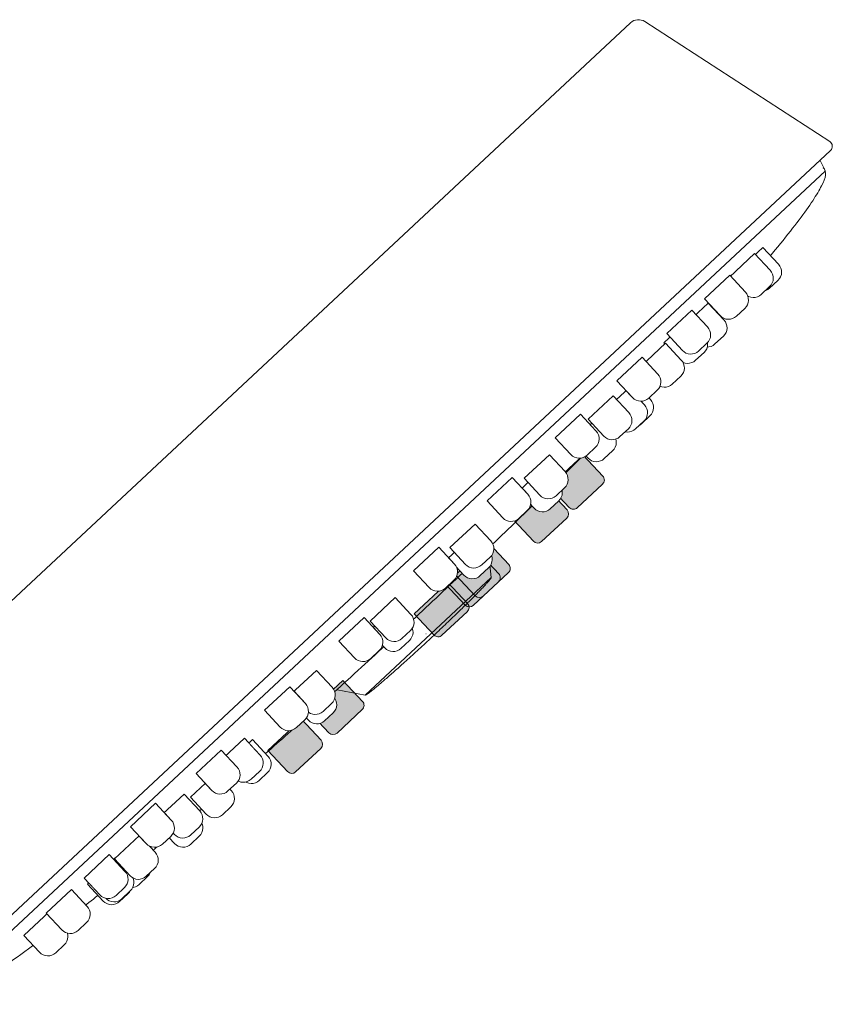
# Model space of a CAD drawing. Units: millimetres. Extents: x -1185 to 1178, y -731 to 1084.
# Drawn here: x -295 to -224, y 142 to 228 of the extents above; entities that cross this region are included whole.
import ezdxf

# ---------------------------------------------------------------- set-up
doc = ezdxf.new("R2010")
doc.units = ezdxf.units.MM
doc.header["$LTSCALE"] = 127
doc.linetypes.add('STYLE_06', pattern=[0.416656, 0.25, -0.083312, 0.027772, -0.055572])
doc.layers.add('一般', color=7, linetype='Continuous', lineweight=5)

# ---------------------------------------------------------------- blocks, each defined once
blk = doc.blocks.new('グループ')
at = {"color": 7, "linetype": 'Continuous', "lineweight": 15}
blk.add_wipeout([(-336.42837481656295, -26.05797967652586), (-376.184478122732, -63.13114577557601), (-376.2755115422838, -63.19850139305022), (-376.3793670681847, -63.24364441488631), (-376.4907173844234, -63.26425920943224), (-376.60385072634045, -63.25928833151021), (-376.71296386817045, -63.228986764543734), (-376.81245980212344, -63.174908841067925), (-376.89723483942225, -63.099828512541634), (-376.9629404063187, -63.00759705825704), (-381.6444277521943, -54.549356563615326), (-386.257931230859, -46.21394538712451), (-386.3258311314883, -46.06297417915964), (-386.3678950491175, -45.902870059994875), (-386.38297031874106, -45.73802031511909), (-386.3706438372357, -45.57294227298888), (-386.3312533835026, -45.41215951802261), (-386.2658783624126, -45.26007793216385), (-386.17631022619594, -45.12086496181083), (-386.0650033838106, -44.99833541852412), (-350.06834201781294, -11.430905644142527), (-314.0716806518152, 22.13652413023908), (-313.94168521150925, 22.23901260588144), (-313.79656339961286, 22.318651552708673), (-313.6402919459115, 22.373258648382148), (-313.47715311050376, 22.401337510924378), (-313.31161733830396, 22.4021187036287), (-313.148220756771, 22.37558081970414), (-312.9914408737594, 22.322451068879303), (-312.84557388170487, 22.244185349890785), (-304.8522890821816, 17.06047124294696), (-296.7412164854012, 11.800370733969245), (-296.65379309095573, 11.728391481512247), (-296.58480926199974, 11.63858561297792), (-296.53780355513203, 11.535559760870314), (-296.5151871492729, 11.42459868270933), (-296.51812016315466, 11.311394177011877), (-296.5464521465083, 11.201753119921563), (-296.59872979747774, 11.101299598879493), (-296.6722715103939, 11.01518642252421)], dxfattribs=at).dxf.layer = '一般'
at = {"layer": '一般', "linetype": 'Continuous', "lineweight": 0}
h = blk.add_hatch(color=253, dxfattribs=at)
edge = h.paths.add_edge_path()
edge.add_line((-318.2004987843288, -15.472448505914599), (-316.4955028841727, -17.300832759962418))
edge.add_arc((-316.8611797349823, -17.641831939993672), 0.4999999999999891, -46.999999999999375, 43.000000000002046, ccw=False)
edge.add_line((-316.520180554951, -18.007508790803247), (-318.7142416598084, -20.05350387099073))
edge.add_arc((-319.0552408398396, -19.687827020181203), 0.4999999999999539, -137.00000000000682, -47.00000000000051, ccw=False)
edge.add_line((-319.4209176906492, -20.028826200212404), (-321.1259135908054, -18.200441946164574))
edge.add_line((-321.1259135908054, -18.200441946164574), (-318.2004987843288, -15.472448505914599))
h = blk.add_hatch(color=253, dxfattribs=at)
edge = h.paths.add_edge_path()
edge.add_line((-321.31780696856566, -18.420004603636244), (-319.6128110684095, -20.248388857684006))
edge.add_arc((-319.9784879192191, -20.58938803771526), 0.5000000000000292, -46.9999999999946, 42.999999999997556, ccw=False)
edge.add_line((-319.6374887391878, -20.955064888524834), (-321.83154984404536, -23.001059968712376))
edge.add_arc((-322.1725490240766, -22.63538311790279), 0.4999999999999941, -136.99999999999756, -47.00000000000017, ccw=False)
edge.add_line((-322.53822587488617, -22.976382297934048), (-324.2432217750423, -21.14799804388622))
edge.add_line((-324.2432217750423, -21.14799804388622), (-321.31780696856566, -18.420004603636244))
h = blk.add_hatch(color=253, dxfattribs=at)
edge = h.paths.add_edge_path()
edge.add_line((-327.2580970172002, -23.971409912147237), (-325.55310111704404, -25.79979416619511))
edge.add_arc((-325.91877796785354, -26.140793346226374), 0.4999999999999525, -47.00000000000409, 43.00000000000733, ccw=False)
edge.add_line((-325.57777878782235, -26.50647019703595), (-327.77183989267996, -28.552465277223487))
edge.add_arc((-328.11283907271115, -28.186788426413727), 0.5000000000001159, -136.99999999998778, -47.00000000001853, ccw=False)
edge.add_line((-328.4785159235208, -28.527787606445155), (-330.18351182367695, -26.699403352397212))
edge.add_line((-330.18351182367695, -26.699403352397212), (-327.2580970172002, -23.971409912147237))
h = blk.add_hatch(color=253, dxfattribs=at)
edge = h.paths.add_edge_path()
edge.add_line((-326.3882648561949, -23.16654087763095), (-324.68326895603855, -24.99492513167869))
edge.add_arc((-325.04894580684805, -25.335924311709963), 0.4999999999999587, -47.000000000004945, 43.000000000008015, ccw=False)
edge.add_line((-324.70794662681686, -25.701601162519548), (-326.9020077316745, -27.747596242707086))
edge.add_arc((-327.2430069117057, -27.381919391897497), 0.4999999999999954, -136.99999999999756, -47.000000000000455, ccw=False)
edge.add_line((-327.6086837625153, -27.722918571928755), (-329.3136796626715, -25.894534317880925))
edge.add_line((-329.3136796626715, -25.894534317880925), (-326.3882648561949, -23.16654087763095))
h = blk.add_hatch(color=253, dxfattribs=at)
edge = h.paths.add_edge_path()
edge.add_line((-329.98301359492183, -26.574292333721132), (-328.27801769476565, -28.402676587768894))
edge.add_arc((-328.6436945455753, -28.74367576780015), 0.5000000000000292, -46.9999999999946, 42.999999999997556, ccw=False)
edge.add_line((-328.30269536554397, -29.109352618609723), (-330.49675647040146, -31.155347698797264))
edge.add_arc((-330.83775565043265, -30.789670847987736), 0.4999999999999539, -137.00000000000682, -47.00000000000051, ccw=False)
edge.add_line((-331.2034325012423, -31.130670028018937), (-332.90842840139845, -29.302285773971107))
edge.add_line((-332.90842840139845, -29.302285773971107), (-329.98301359492183, -26.574292333721132))
h = blk.add_hatch(color=253, dxfattribs=at)
edge = h.paths.add_edge_path()
edge.add_line((-339.12371779563915, -35.081107103209206), (-337.4187218954831, -36.90949135725728))
edge.add_arc((-337.78439874629254, -37.250490537288506), 0.4999999999998835, -47.000000000014495, 43.00000000000858, ccw=False)
edge.add_line((-337.44339956626146, -37.61616738809809), (-339.637460671119, -39.66216246828557))
edge.add_arc((-339.97845985115026, -39.29648561747575), 0.5000000000001663, -136.99999999998624, -47.00000000001853, ccw=False)
edge.add_line((-340.3441367019599, -39.6374847975072), (-342.0491326021159, -37.80910054345918))
edge.add_line((-342.0491326021159, -37.80910054345918), (-339.12371779563915, -35.081107103209206))
h = blk.add_hatch(color=253, dxfattribs=at)
edge = h.paths.add_edge_path()
edge.add_line((-342.72799045401683, -38.45917552730248), (-341.02299455386054, -40.28755978135053))
edge.add_arc((-341.38867140467016, -40.628558961381756), 0.5000000000000119, -47.00000000000182, 42.99999999999517, ccw=False)
edge.add_line((-341.0476722246389, -40.99423581219136), (-343.2417333294965, -43.0402308923789))
edge.add_arc((-343.5827325095278, -42.67455404156931), 0.4999999999999965, -136.99999999999739, -47.00000000000074, ccw=False)
edge.add_line((-343.94840936033734, -43.01555322160057), (-345.65340526049357, -41.18716896755268))
edge.add_line((-345.65340526049357, -41.18716896755268), (-342.72799045401683, -38.45917552730248))
at = {"layer": '一般', "color": 7, "linetype": 'STYLE_06', "lineweight": 15}
for p, q in [((-297.099960878372, 9.23297189458981), (-297.5643245100218, 10.167273263721427)), ((-326.4722414144549, -23.64232118124164), (-326.20527524675873, -26.128026124573807)), ((-337.1755807710463, -36.35800152551133), (-339.63079444087595, -35.912870390121725))]:
    blk.add_line(p, q, dxfattribs=at)
at = {"layer": '一般', "color": 7, "linetype": 'Continuous', "lineweight": 15}
for p, q in [((-297.10403741927115, 9.241167121454282), (-374.4995646855278, -62.93132965390873)), ((-326.20527524675873, -26.128026124573807), (-337.1755807710463, -36.35800152551133))]:
    blk.add_line(p, q, dxfattribs=at)
at = {"layer": '一般', "color": 7, "linetype": 'Continuous', "lineweight": 15, "flags": 128}
for points in [[(-376.184478122732, -63.13114577557601, -0.4879283649264553), (-376.9629404063187, -63.00759705825703), (-386.257931230859, -46.213945387124504, -0.3441507314088717), (-386.0650033838106, -44.99833541852412), (-314.0716806518152, 22.136524130239067, -0.3441507314089463), (-312.84557388170487, 22.244185349890785), (-296.7412164854012, 11.800370733969245, -0.4879283649264198), (-296.6722715103939, 11.015186422524216)], [(-318.2004987843288, -15.472448505914599), (-316.4955028841727, -17.300832759962418, -0.4142135623731023), (-316.520180554951, -18.007508790803247), (-318.7142416598084, -20.05350387099073, -0.4142135623731291), (-319.4209176906492, -20.028826200212404), (-321.1259135908054, -18.200441946164574)], [(-321.31780696856566, -18.420004603636244), (-319.6128110684095, -20.248388857684006, -0.4142135623730553), (-319.6374887391878, -20.955064888524834), (-321.83154984404536, -23.001059968712376, -0.4142135623730819), (-322.53822587488617, -22.976382297934048), (-324.2432217750423, -21.14799804388622)], [(-327.2580970172002, -23.971409912147237), (-325.55310111704404, -25.79979416619511, -0.4142135623731539), (-325.57777878782235, -26.50647019703595), (-327.77183989267996, -28.552465277223487, -0.4142135623729393), (-328.4785159235208, -28.527787606445155), (-330.18351182367695, -26.699403352397212)], [(-326.3882648561949, -23.16654087763095), (-324.68326895603855, -24.99492513167869, -0.4142135623731614), (-324.70794662681686, -25.701601162519548), (-326.9020077316745, -27.747596242707086, -0.4142135623730806), (-327.6086837625153, -27.722918571928755), (-329.3136796626715, -25.894534317880925)], [(-329.98301359492183, -26.574292333721132), (-328.27801769476565, -28.402676587768894, -0.4142135623730553), (-328.30269536554397, -29.109352618609723), (-330.49675647040146, -31.155347698797264, -0.4142135623731291), (-331.2034325012423, -31.130670028018937), (-332.90842840139845, -29.302285773971107)], [(-339.12371779563915, -35.081107103209206), (-337.4187218954831, -36.90949135725728, -0.4142135623732129), (-337.44339956626146, -37.61616738809809), (-339.637460671119, -39.66216246828557, -0.4142135623729287), (-340.3441367019599, -39.6374847975072), (-342.0491326021159, -37.80910054345918)], [(-342.72799045401683, -38.45917552730248), (-341.02299455386054, -40.28755978135053, -0.4142135623730802), (-341.0476722246389, -40.99423581219136), (-343.2417333294965, -43.0402308923789, -0.4142135623730793), (-343.94840936033734, -43.01555322160057), (-345.65340526049357, -41.18716896755268)]]:
    blk.add_lwpolyline(points, format="xyb", close=True, dxfattribs=at)
at = {"layer": '一般', "color": 7, "linetype": 'Continuous', "lineweight": 15}
for points, knots in [([(-374.5090768962662, -62.985217091430286), (-373.3416225076249, -63.27365809210869), (-368.08121409823076, -59.57757874490267), (-362.2155271559703, -55.45621730730977), (-343.4494892788461, -39.51369460806927), (-322.6771321034268, -20.143158167350748), (-305.46439195975717, -2.534927581402826), (-296.4234086688595, 8.592885984129452), (-297.2000575355864, 9.425739927483619), (-297.2474987907389, 9.476614445073437), (-297.31392889378816, 9.509003181869502)], [0, 0, 0, 1, 1, 2, 3, 4, 5, 6, 6, 7, 7, 7]), ([(-337.17127722886113, -36.353992500755794), (-337.072587113348, -36.35572771280499), (-336.3530171016641, -35.76676185279484), (-335.5738336595155, -35.129002581759096), (-332.97699794857823, -32.809998906006285), (-330.0375134426227, -30.06888525873478), (-327.54301264118345, -27.64014082809308), (-326.85245383035425, -26.907343275493076), (-326.2147279949507, -26.2306102817422), (-326.2095747056589, -26.132039528116593)], [0, 0, 0, 1, 1, 2, 3, 4, 5, 5, 6, 6, 6]), ([(-331.9027012696159, -31.042498754556618), (-331.8959403807443, -31.036193036802842), (-331.88917477723527, -31.029884009463785), (-331.88269679416925, -31.02384319252701), (-331.87622213938863, -31.017806475704447)], [0, 0, 0, 1, 1, 2, 2, 2])]:
    blk.add_open_spline(points, degree=2, knots=knots, dxfattribs=at)
blk.add_open_spline([(-298.8751652676494, 8.944893137229656), (-298.8925401326496, 8.936724374285404), (-298.9100691769759, 8.9284055166504)], degree=2, dxfattribs=at)
at = {"color": 7, "linetype": 'Continuous', "lineweight": 15}
for points in [[(-302.5579473765842, 2.596606742163658), (-301.1939506564591, 1.1338993389252376), (-301.0749521330827, 0.9781149025146005), (-300.9886321688299, 0.8021083601221966), (-300.93830799151806, 0.6126435444665539), (-300.92591353105917, 0.4170014821602255), (-300.9519250996178, 0.22270058794031167), (-301.01534308720176, 0.03720773620648643), (-301.11373037611327, -0.13234868677470812), (-301.2433059980158, -0.2794527227564503), (-301.60898284882535, -0.6204519027876358), (-301.97465969963486, -0.9614510828188312), (-302.13044413604547, -1.0804496061952125), (-302.3064506784379, -1.1667695704480443), (-302.49591549409354, -1.2170937477598756), (-302.69155755639986, -1.2294882082187368), (-302.88585845061976, -1.2034766396600869), (-303.0713513023536, -1.14005865207618), (-303.2409077253348, -1.0416713631646481), (-303.38801176131653, -0.9120957412621413), (-304.7520084814417, 0.5506116619762897)], [(-307.3113466993204, -2.254280420536361), (-305.9473499791955, -3.7169878237744793), (-305.8283514558191, -3.872772260185095), (-305.74203149156625, -4.048778802577499), (-305.6917073142544, -4.238243618233144), (-305.6793128537955, -4.433885680539477), (-305.7053244223542, -4.628186574759397), (-305.7687424099381, -4.813679426493228), (-305.8671296988496, -4.983235849474428), (-305.99670532075214, -5.130339885456166), (-306.3623821715617, -5.471339065487427), (-306.7280590223713, -5.812338245518662), (-306.88384345878194, -5.9313367688950525), (-307.05985000117437, -6.017656733147886), (-307.24931481683, -6.0679809104597195), (-307.4449568791363, -6.080375370918587), (-307.63925777335623, -6.054363802359944), (-307.82475062509, -5.990945814776046), (-307.9943070480712, -5.892558525864524), (-308.14141108405295, -5.7629829039620075), (-309.5054078041779, -4.300275500723728)], [(-313.7118785975926, -9.190564246964641), (-312.34788187746767, -10.6532716502031), (-312.2288833540913, -10.809056086613719), (-312.1425633898385, -10.985062629006121), (-312.09223921252664, -11.17452744466176), (-312.07984475206774, -11.370169506968082), (-312.1058563206264, -11.564470401187991), (-312.16927430821033, -11.74996325292181), (-312.26766159712184, -11.919519675903002), (-312.39723721902436, -12.066623711884732), (-312.7629140698339, -12.407622891915935), (-313.1285909206434, -12.748622071947057), (-313.284375357054, -12.867620595323446), (-313.4603818994464, -12.953940559576278), (-313.649846715102, -13.004264736888112), (-313.8454887774083, -13.01665919734698), (-314.0397896716282, -12.99064762878834), (-314.22528252336207, -12.927229641204445), (-314.39483894634327, -12.828842352292925), (-314.541942982325, -12.69926673039042), (-315.9059397024501, -11.236559327152236)], [(-321.6555154902665, -16.598043503370036), (-320.29151877014147, -18.06075090660851), (-320.1725202467651, -18.216535343019157), (-320.08620028251227, -18.392541885411568), (-320.03587610520043, -18.58200670106722), (-320.02348164474154, -18.777648763373552), (-320.0494932133002, -18.971949657593473), (-320.1129112008841, -19.1574425093273), (-320.2112984897957, -19.3269989323085), (-320.3408741116982, -19.474102968290218), (-320.7065509625077, -19.81510214832133), (-321.07222781331745, -20.156101328352655), (-321.22801224972807, -20.275099851729045), (-321.4040187921205, -20.36141981598187), (-321.59348360777614, -20.41174399329369), (-321.78912567008246, -20.424138453752544), (-321.98342656430236, -20.39812688519389), (-322.16891941603615, -20.33470889760998), (-322.33847583901735, -20.236321608698443), (-322.4855798749991, -20.106745986795925), (-323.8495765951239, -18.64403858355763)], [(-327.75823332788883, -22.409891610494242), (-326.39423660776396, -23.87259901373255), (-326.2752380843876, -24.028383450143185), (-326.18891812013476, -24.204389992535585), (-326.1385939428229, -24.393854808191225), (-326.12619948236403, -24.58949687049755), (-326.1522110509227, -24.78379776471746), (-326.2156290385066, -24.969290616451282), (-326.31401632741813, -25.138847039432477), (-326.44359194932065, -25.2859510754142), (-326.8092688001302, -25.626950255445422), (-327.1749456509398, -25.96794943547669), (-327.3307300873504, -26.086947958853102), (-327.5067366297428, -26.17326792310594), (-327.69620144539846, -26.223592100417772), (-327.8918435077048, -26.235986560876636), (-328.0861444019247, -26.20997499231799), (-328.2716372536585, -26.146557004734078), (-328.4411936766397, -26.048169715822542), (-328.58829771262145, -25.91859409392002), (-329.95229443274656, -24.45588669068161)], [(-334.65205160739475, -28.743832638350796), (-333.2880548872698, -30.2065400415892), (-333.16905636389345, -30.36232447799982), (-333.0827363996406, -30.53833102039222), (-333.0324122223288, -30.72779583604786), (-333.0200177618699, -30.923437898354187), (-333.04602933042855, -31.117738792574094), (-333.1094473180125, -31.303231644307917), (-333.207834606924, -31.47278806728911), (-333.3374102288265, -31.619892103270846), (-333.70308707963613, -31.96089128330209), (-334.06876393044575, -32.30189046333334), (-334.22454836685637, -32.42088898670972), (-334.4005549092488, -32.50720895096255), (-334.59001972490444, -32.557533128274386), (-334.78566178721076, -32.56992758873325), (-334.97996268143066, -32.543916020174606), (-335.16545553316445, -32.48049803259071), (-335.33501195614565, -32.382110743679185), (-335.4821159921274, -32.25253512177667), (-336.84611271225236, -30.78982771853839)], [(-341.2968976963272, -35.04018140482481), (-339.9329009762023, -36.50288880806325), (-339.8139024528259, -36.65867324447388), (-339.7275824885731, -36.83467978686629), (-339.67725831126126, -37.02414460252194), (-339.66486385080236, -37.21978666482828), (-339.690875419361, -37.41408755904819), (-339.75429340694495, -37.59958041078202), (-339.8526806958565, -37.76913683376321), (-339.98225631775904, -37.91624086974493), (-340.34793316856855, -38.2572400497761), (-340.7136100193783, -38.59823922980748), (-340.8693944557889, -38.71723775318387), (-341.0454009981813, -38.803557717436696), (-341.23486581383696, -38.85388189474852), (-341.4305078761433, -38.86627635520737), (-341.6248087703632, -38.84026478664872), (-341.810301622097, -38.776846799064806), (-341.9798580450782, -38.678459510153274), (-342.1269620810599, -38.54888388825076), (-343.4909588011847, -37.0861764850124)], [(-346.9914843920373, -40.229497750793826), (-345.62748767191226, -41.69220515403221), (-345.5084891485359, -41.84798959044284), (-345.42216918428306, -42.02399613283525), (-345.3718450069712, -42.213460948490905), (-345.35945054651233, -42.40910301079724), (-345.385462115071, -42.60340390501715), (-345.4488801026549, -42.78889675675098), (-345.5472673915665, -42.958453179732174), (-345.676843013469, -43.105557215713894), (-346.04251986427863, -43.44655639574512), (-346.4081967150883, -43.787555575776445), (-346.5639811514989, -43.906554099152835), (-346.73998769389135, -43.99287406340566), (-346.929452509547, -44.04319824071748), (-347.1250945718533, -44.05559270117633), (-347.3193954660732, -44.02958113261768), (-347.504888317807, -43.966163145033775), (-347.6744447407882, -43.86777585612224), (-347.82154877676993, -43.73820023421974), (-349.1855454968949, -42.27549283098142)], [(-357.44132766947433, -49.27479142003108), (-356.07733094934946, -50.73749882326952), (-355.9583324259731, -50.893283259680146), (-355.87201246172026, -51.06928980207255), (-355.8216882844084, -51.25875461772819), (-355.80929382394953, -51.45439668003451), (-355.8353053925082, -51.64869757425442), (-355.8987233800921, -51.83419042598825), (-355.99711066900363, -52.003746848969435), (-356.12668629090615, -52.15085088495117), (-356.49236314171566, -52.49185006498237), (-356.85803999252516, -52.83284924501349), (-357.0138244289358, -52.95184776838988), (-357.1898309713282, -53.03816773264271), (-357.3792957869838, -53.08849190995455), (-357.5749378492901, -53.10088637041342), (-357.76923874351, -53.074874801854776), (-357.95473159524386, -53.01145681427088), (-358.12428801822506, -52.91306952535936), (-358.2713920542068, -52.78349390345686), (-359.63538877433183, -51.320786500218674)], [(-364.7062429578321, -55.222193956250976), (-363.34224623770706, -56.684901359489245), (-363.2232477143306, -56.840685795899866), (-363.1369277500778, -57.01669233829227), (-363.08660357276597, -57.20615715394791), (-363.0742091123071, -57.40179921625425), (-363.10022068086573, -57.59610011047417), (-363.1636386684496, -57.781592962208), (-363.2620259573612, -57.951149385189204), (-363.3916015792637, -58.09825342117093), (-363.75727843007326, -58.439252601202156), (-364.1229552808828, -58.780251781233424), (-364.27873971729343, -58.899250304609836), (-364.45474625968586, -58.98557026886267), (-364.6442110753415, -59.03589444617451), (-364.8398531376478, -59.048288906633374), (-365.03415403186773, -59.02227733807472), (-365.21964688360157, -58.95885935049082), (-365.3892033065828, -58.86047206157929), (-365.5363073425645, -58.730896439676776), (-366.9003040626896, -57.26818903643834)]]:
    blk.add_wipeout(points, dxfattribs=at).dxf.layer = '一般'
at = {"layer": '一般', "color": 7, "linetype": 'Continuous', "lineweight": 15, "flags": 128}
for points in [[(-302.5579473765842, 2.596606742163658), (-301.1939506564591, 1.1338993389252385, -0.4142135623730974), (-301.2433059980158, -0.2794527227564508), (-301.97465969963486, -0.9614510828188308, -0.4142135623731406), (-303.38801176131653, -0.9120957412621412), (-304.7520084814417, 0.5506116619762906)], [(-307.3113466993204, -2.254280420536361), (-305.9473499791955, -3.7169878237744793, -0.4142135623731087), (-305.99670532075214, -5.130339885456166), (-306.7280590223713, -5.812338245518662, -0.4142135623730575), (-308.14141108405295, -5.7629829039620075), (-309.5054078041779, -4.300275500723728)], [(-313.7118785975926, -9.190564246964641), (-312.34788187746767, -10.6532716502031, -0.4142135623730855), (-312.39723721902436, -12.066623711884732), (-313.1285909206434, -12.748622071947057, -0.4142135623731708), (-314.541942982325, -12.69926673039042), (-315.9059397024501, -11.236559327152236)], [(-321.6555154902665, -16.598043503370036), (-320.29151877014147, -18.06075090660851, -0.4142135623730892), (-320.3408741116982, -19.474102968290218), (-321.07222781331745, -20.156101328352655, -0.4142135623730362), (-322.4855798749991, -20.106745986795925), (-323.8495765951239, -18.64403858355763)], [(-327.75823332788883, -22.409891610494242), (-326.39423660776396, -23.87259901373255, -0.4142135623730891), (-326.44359194932065, -25.2859510754142), (-327.1749456509398, -25.96794943547669, -0.4142135623731539), (-328.58829771262145, -25.91859409392002), (-329.95229443274656, -24.45588669068161)], [(-334.65205160739475, -28.743832638350796), (-333.2880548872698, -30.2065400415892, -0.414213562373112), (-333.3374102288265, -31.619892103270846), (-334.06876393044575, -32.30189046333334, -0.4142135623730534), (-335.4821159921274, -32.25253512177667), (-336.84611271225236, -30.78982771853839)], [(-341.2968976963272, -35.04018140482481), (-339.9329009762023, -36.50288880806325, -0.4142135623731318), (-339.98225631775904, -37.91624086974493), (-340.7136100193783, -38.59823922980748, -0.4142135623729867), (-342.1269620810599, -38.54888388825076), (-343.4909588011847, -37.0861764850124)], [(-346.9914843920373, -40.229497750793826), (-345.62748767191226, -41.69220515403221, -0.4142135623731083), (-345.676843013469, -43.105557215713894), (-346.4081967150883, -43.787555575776445, -0.4142135623730544), (-347.82154877676993, -43.73820023421974), (-349.1855454968949, -42.27549283098142)], [(-357.44132766947433, -49.27479142003108), (-356.07733094934946, -50.73749882326952, -0.4142135623730892), (-356.12668629090615, -52.15085088495117), (-356.85803999252516, -52.83284924501349, -0.414213562373148), (-358.2713920542068, -52.78349390345686), (-359.63538877433183, -51.320786500218674)], [(-364.7062429578321, -55.222193956250976), (-363.34224623770706, -56.684901359489245, -0.4142135623730846), (-363.3916015792637, -58.09825342117093), (-364.1229552808828, -58.780251781233424, -0.414213562373125), (-365.5363073425645, -58.730896439676776), (-366.9003040626896, -57.26818903643834)]]:
    blk.add_lwpolyline(points, format="xyb", close=True, dxfattribs=at)
at = {"color": 7, "linetype": 'Continuous', "lineweight": 15}
for points in [[(-303.2835391037831, 2.06019447923768), (-301.9195423836582, 0.597487075999239), (-301.80054386028183, 0.4417026395886108), (-301.714223896029, 0.26569609719621035), (-301.6638997187172, 0.07623128154057035), (-301.6515052582583, -0.11941078076575451), (-301.67751682681694, -0.3137116749856643), (-301.7409348144009, -0.4992045267194869), (-301.8393221033124, -0.6687609497006792), (-301.9688977252149, -0.8158649856824103), (-302.3345745760244, -1.156864165713614), (-302.700251426834, -1.4978633457448485), (-302.8560358632446, -1.616861869121239), (-303.032042405637, -1.7031818333740714), (-303.22150722129265, -1.7535060106859066), (-303.417149283599, -1.7659004711447728), (-303.6114501778189, -1.7398889025861304), (-303.79694302955266, -1.6764709150022328), (-303.96649945253387, -1.5780836260907103), (-304.1136034885156, -1.4485080041881937), (-305.4776002086406, 0.01419939905008416)], [(-308.99897921438134, -3.670330325771829), (-307.63498249425635, -5.13303772901006), (-307.5159839708799, -5.288822165420676), (-307.4296640066271, -5.464828707813078), (-307.37933982931526, -5.654293523468722), (-307.36694536885636, -5.849935585775053), (-307.392956937415, -6.0442364799949715), (-307.45637492499895, -6.229729331728802), (-307.55476221391046, -6.399285754710002), (-307.684337835813, -6.5463897906917285), (-308.0500146866226, -6.887388970723009), (-308.4156915374322, -7.228388150754337), (-308.57147597384284, -7.347386674130745), (-308.74748251623527, -7.433706638383583), (-308.9369473318909, -7.484030815695418), (-309.1325893941972, -7.496425276154281), (-309.32689028841713, -7.470413707595631), (-309.512383140151, -7.4069957200117225), (-309.6819395631322, -7.308608431100186), (-309.8290435991139, -7.179032809197665), (-311.19304031923883, -5.716325405959196)], [(-314.2284406889741, -9.646025036691753), (-312.8644439688491, -11.108732439930193), (-312.74544544547274, -11.264516876340823), (-312.6591254812199, -11.440523418733225), (-312.6088013039081, -11.629988234388868), (-312.5964068434492, -11.825630296695193), (-312.62241841200785, -12.019931190915106), (-312.6858363995918, -12.205424042648929), (-312.7842236885033, -12.374980465630122), (-312.9137993104058, -12.522084501611863), (-313.27947616121537, -12.863083681643047), (-313.64515301202493, -13.204082861674282), (-313.80093744843555, -13.32308138505067), (-313.976943990828, -13.409401349303502), (-314.16640880648356, -13.459725526615339), (-314.3620508687899, -13.472119987074207), (-314.5563517630098, -13.446108418515568), (-314.7418446147436, -13.382690430931673), (-314.91140103772483, -13.284303142020155), (-315.05850507370656, -13.154727520117657), (-316.4225017938317, -11.692020116879348)], [(-327.6180361228924, -21.47686975663146), (-326.2540394027674, -22.939577159869977), (-326.135040879391, -23.095361596280593), (-326.0487209151382, -23.271368138672994), (-325.99839673782634, -23.46083295432863), (-325.98600227736745, -23.65647501663495), (-326.0120138459261, -23.850775910854857), (-326.07543183351004, -24.036268762588676), (-326.17381912242155, -24.205825185569868), (-326.30339474432407, -24.352929221551587), (-326.6690715951337, -24.693928401582866), (-327.0347484459433, -25.034927581614195), (-327.1905328823539, -25.153926104990603), (-327.36653942474635, -25.240246069243437), (-327.556004240402, -25.290570246555273), (-327.7516463027083, -25.302964707014137), (-327.9459471969282, -25.27695313845549), (-328.13144004866206, -25.213535150871582), (-328.30099647164326, -25.11514786196005), (-328.448100507625, -24.985572240057543), (-329.81209722775003, -23.522864836819053)], [(-334.5654406759982, -27.871821502445073), (-333.20144395587334, -29.33452890568338), (-333.08244543249697, -29.490313342094016), (-332.99612546824414, -29.666319884486416), (-332.9458012909323, -29.855784700142056), (-332.9334068304734, -30.05142676244838), (-332.9594183990321, -30.24572765666829), (-333.022836386616, -30.431220508402113), (-333.1212236755275, -30.600776931383308), (-333.25079929743004, -30.74788096736503), (-333.6164761482396, -31.088880147396253), (-333.9821529990492, -31.42987932742758), (-334.13793743545983, -31.54887785080399), (-334.31394397785226, -31.635197815056824), (-334.5034087935079, -31.68552199236866), (-334.6990508558142, -31.697916452827524), (-334.8933517500341, -31.671904884268876), (-335.07884460176797, -31.60848689668497), (-335.24840102474917, -31.510099607773437), (-335.3955050607309, -31.38052398587093), (-336.75950178085594, -29.91781658263244)], [(-341.42467846737765, -34.21982974588332), (-340.06068174725266, -35.68253714912153), (-339.9416832238762, -35.83832158553216), (-339.8553632596234, -36.01432812792456), (-339.80503908231157, -36.203792943580204), (-339.7926446218527, -36.39943500588654), (-339.81865619041133, -36.59373590010646), (-339.88207417799526, -36.77922875184029), (-339.9804614669068, -36.948785174821495), (-340.1100370888093, -37.095889210803236), (-340.47571393961886, -37.4368883908345), (-340.84139079042853, -37.777887570865786), (-340.99717522683915, -37.896886094242184), (-341.1731817692316, -37.983206058495014), (-341.3626465848872, -38.03353023580685), (-341.55828864719354, -38.045924696265715), (-341.75258954141344, -38.01991312770706), (-341.9380823931473, -37.95649514012316), (-342.1076388161285, -37.85810785121162), (-342.2547428521102, -37.72853222930912), (-343.61873957223526, -36.265824826070684)], [(-350.2032223532936, -43.208730763376025), (-348.83922563316867, -44.671438166614294), (-348.72022710979223, -44.827222603024914), (-348.6339071455394, -45.00322914541732), (-348.5835829682276, -45.19269396107296), (-348.5711885077687, -45.388336023379296), (-348.59720007632734, -45.58263691759922), (-348.6606180639112, -45.76812976933305), (-348.7590053528228, -45.93768619231425), (-348.8885809747253, -46.08479022829598), (-349.25425782553486, -46.425789408327205), (-349.61993467634454, -46.76678858835859), (-349.77571911275516, -46.88578711173499), (-349.9517256551475, -46.97210707598783), (-350.14119047080317, -47.022431253299665), (-350.3368325331095, -47.034825713758536), (-350.5311334273294, -47.00881414519989), (-350.71662627906323, -46.945396157615995), (-350.88618270204444, -46.84700886870447), (-351.03328673802616, -46.71743324680195), (-352.3972834581511, -45.25472584356362)], [(-359.15926521850844, -50.77125559420824), (-357.79526849838345, -52.233962997446625), (-357.6762699750071, -52.38974743385725), (-357.58995001075425, -52.56575397624966), (-357.5396258334424, -52.7552187919053), (-357.5272313729835, -52.950860854211626), (-357.5532429415422, -53.14516174843154), (-357.6166609291261, -53.33065460016536), (-357.7150482180376, -53.500211023146555), (-357.84462383994014, -53.647315059128296), (-358.2103006907497, -53.988314239159536), (-358.57597754155927, -54.32931341919073), (-358.7317619779699, -54.448311942567116), (-358.9077685203623, -54.534631906819946), (-359.09723333601795, -54.584956084131775), (-359.29287539832427, -54.59735054459064), (-359.4871762925442, -54.57133897603198), (-359.672669144278, -54.50792098844808), (-359.8422255672592, -54.40953369953654), (-359.98932960324095, -54.27995807763402), (-361.35332632336593, -52.81725067439561)]]:
    blk.add_wipeout(points, dxfattribs=at).dxf.layer = '一般'
at = {"layer": '一般', "color": 7, "linetype": 'Continuous', "lineweight": 15, "flags": 128}
for points in [[(-303.2835391037831, 2.06019447923768), (-301.9195423836582, 0.5974870759992392, -0.4142135623730655), (-301.9688977252149, -0.8158649856824102), (-302.700251426834, -1.4978633457448485, -0.4142135623731055), (-304.1136034885156, -1.4485080041881937), (-305.4776002086406, 0.014199399050085)], [(-308.99897921438134, -3.670330325771829), (-307.63498249425635, -5.13303772901006, -0.4142135623730815), (-307.684337835813, -6.546389790691729), (-308.4156915374322, -7.228388150754337, -0.4142135623730333), (-309.8290435991139, -7.179032809197665), (-311.19304031923883, -5.716325405959196)], [(-314.2284406889741, -9.646025036691753), (-312.8644439688491, -11.108732439930193, -0.4142135623730932), (-312.9137993104058, -12.522084501611863), (-313.64515301202493, -13.204082861674282, -0.4142135623730983), (-315.05850507370656, -13.154727520117657), (-316.4225017938317, -11.692020116879348)], [(-327.6180361228924, -21.47686975663146), (-326.2540394027674, -22.939577159869977, -0.414213562373081), (-326.30339474432407, -24.352929221551587), (-327.0347484459433, -25.034927581614195, -0.4142135623730285), (-328.448100507625, -24.985572240057543), (-329.81209722775003, -23.522864836819053)], [(-334.5654406759982, -27.871821502445073), (-333.20144395587334, -29.33452890568338, -0.4142135623730891), (-333.25079929743004, -30.74788096736503), (-333.9821529990492, -31.42987932742758, -0.4142135623730529), (-335.3955050607309, -31.38052398587093), (-336.75950178085594, -29.91781658263244)], [(-341.42467846737765, -34.21982974588332), (-340.06068174725266, -35.68253714912153, -0.4142135623731363), (-340.1100370888093, -37.095889210803236), (-340.84139079042853, -37.777887570865786, -0.4142135623730728), (-342.2547428521102, -37.72853222930912), (-343.61873957223526, -36.265824826070684)], [(-350.2032223532936, -43.208730763376025), (-348.83922563316867, -44.671438166614294, -0.4142135623731083), (-348.8885809747253, -46.08479022829598), (-349.61993467634454, -46.76678858835859, -0.4142135623730148), (-351.03328673802616, -46.71743324680195), (-352.3972834581511, -45.25472584356362)], [(-359.15926521850844, -50.77125559420824), (-357.79526849838345, -52.233962997446625, -0.4142135623731171), (-357.84462383994014, -53.647315059128296), (-358.57597754155927, -54.32931341919073, -0.4142135623731211), (-359.98932960324095, -54.27995807763402), (-361.35332632336593, -52.81725067439561)]]:
    blk.add_lwpolyline(points, format="xyb", close=True, dxfattribs=at)
at = {"color": 7, "linetype": 'Continuous', "lineweight": 15}
for points in [[(-311.02799839173366, -5.746683286294002), (-309.66400167160873, -7.209390689532196), (-309.54500314823235, -7.365175125942832), (-309.45868318397953, -7.541181668335234), (-309.4083590066677, -7.730646483990875), (-309.3959645462088, -7.926288546297202), (-309.42197611476746, -8.120589440517113), (-309.4853941023514, -8.306082292250938), (-309.5837813912629, -8.475638715232131), (-309.7133570131654, -8.622742751213865), (-310.079033863975, -8.963741931245067), (-310.4447107147846, -9.304741111276359), (-310.6004951511952, -9.423739634652748), (-310.77650169358765, -9.510059598905581), (-310.96596650924323, -9.560383776217416), (-311.16160857154955, -9.572778236676283), (-311.35590946576946, -9.546766668117643), (-311.5414023175033, -9.483348680533748), (-311.7109587404845, -9.384961391622229), (-311.8580627764662, -9.255385769719725), (-313.22205949659127, -7.792678366481369)], [(-316.9529107782459, -12.22855475427923), (-315.5889140581209, -13.691262157517576), (-315.46991553474453, -13.847046593928194), (-315.3835955704917, -14.023053136320597), (-315.33327139317987, -14.212517951976235), (-315.320876932721, -14.408160014282558), (-315.34688850127964, -14.602460908502467), (-315.41030648886357, -14.787953760236286), (-315.5086937777751, -14.957510183217478), (-315.6382693996776, -15.104614219199208), (-316.0039462504872, -15.445613399230524), (-316.36962310129667, -15.786612579261647), (-316.5254075377073, -15.905611102638035), (-316.7014140800997, -15.991931066890867), (-316.8908788957553, -16.042255244202703), (-317.0865209580616, -16.054649704661568), (-317.2808218522815, -16.028638136102927), (-317.46631470401536, -15.965220148519034), (-317.63587112699656, -15.866832859607515), (-317.7829751629783, -15.737257237705009), (-319.1469718831034, -14.274549834466825)], [(-330.7800110708359, -23.494022287395865), (-329.4160143507109, -24.956729690634305), (-329.2970158273345, -25.112514127044932), (-329.2106958630817, -25.288520669437336), (-329.16037168576986, -25.47798548509298), (-329.14797722531097, -25.673627547399306), (-329.1739887938696, -25.867928441619217), (-329.23740678145356, -26.05342129335304), (-329.33579407036507, -26.22297771633423), (-329.4653696922676, -26.370081752315972), (-329.83104654307715, -26.71108093234716), (-330.19672339388666, -27.052080112378352), (-330.35250783029727, -27.171078635754736), (-330.5285143726897, -27.257398600007566), (-330.71797918834534, -27.3077227773194), (-330.91362125065166, -27.32011723777826), (-331.10792214487157, -27.29410566921961), (-331.2934149966054, -27.230687681635704), (-331.4629714195866, -27.13230039272417), (-331.61007545556834, -27.00272477082166), (-332.97407217569327, -25.54001736758346)], [(-337.2799695422471, -29.613247018127595), (-335.91597282212206, -31.07595442136609), (-335.7969742987457, -31.23173885777672), (-335.71065433449286, -31.40774540016912), (-335.660330157181, -31.59721021582476), (-335.64793569672213, -31.792852278131086), (-335.6739472652808, -31.987153172350997), (-335.7373652528647, -32.17264602408482), (-335.83575254177623, -32.34220244706601), (-335.96532816367875, -32.48930648304774), (-336.3310050144883, -32.830305663079), (-336.696681865298, -33.17130484311029), (-336.8524663017086, -33.29030336648669), (-337.02847284410103, -33.37662333073953), (-337.21793765975667, -33.426947508051356), (-337.413579722063, -33.43934196851022), (-337.6078806162829, -33.41333039995156), (-337.79337346801674, -33.34991241236765), (-337.96292989099794, -33.25152512345611), (-338.11003392697967, -33.12194950155358), (-339.4740306471046, -31.65924209831519)], [(-343.75472300707503, -35.63015035073727), (-342.39072628695016, -37.09285775397558), (-342.2717277635738, -37.248642190386214), (-342.18540779932096, -37.424648732778614), (-342.1350836220091, -37.614113548434254), (-342.1226891615502, -37.809755610740574), (-342.1487007301089, -38.00405650496049), (-342.2121187176928, -38.18954935669431), (-342.3105060066043, -38.3591057796755), (-342.44008162850685, -38.50620981565722), (-342.8057584793164, -38.84720899568845), (-343.171435330126, -39.188208175719716), (-343.3272197665366, -39.30720669909613), (-343.503226308929, -39.393526663348965), (-343.69269112458466, -39.4438508406608), (-343.888333186891, -39.456245301119665), (-344.0826340811109, -39.430233732561014), (-344.2681269328447, -39.3668157449771), (-344.4376833558259, -39.26842845606557), (-344.58478739180765, -39.138852834163046), (-345.94878411193264, -37.676145430924635)], [(-347.6957867015279, -40.12216795494919), (-346.33178998140295, -41.584875358187496), (-346.2127914580266, -41.74065979459813), (-346.12647149377375, -41.91666633699053), (-346.0761473164619, -42.10613115264617), (-346.063752856003, -42.3017732149525), (-346.0897644245617, -42.49607410917241), (-346.1531824121456, -42.68156696090623), (-346.2515697010571, -42.851123383887426), (-346.38114532295964, -42.99822741986915), (-346.74682217376915, -43.33922659990037), (-347.1124990245788, -43.68022577993175), (-347.26828346098944, -43.79922430330816), (-347.4442900033818, -43.885544267560995), (-347.63375481903745, -43.93586844487283), (-347.82939688134377, -43.9482629053317), (-348.0236977755637, -43.92225133677306), (-348.2091906272975, -43.85883334918916), (-348.3787470502787, -43.76044606027764), (-348.52585108626045, -43.63087043837512), (-349.8898478063855, -42.168163035136786)], [(-352.94314272827097, -45.76902887246615), (-351.579146008146, -47.231736275704385), (-351.46014748476955, -47.387520712115), (-351.3738275205167, -47.5635272545074), (-351.3235033432049, -47.752992070163046), (-351.311108882746, -47.94863413246937), (-351.33712045130466, -48.142935026689294), (-351.40053843888853, -48.32842787842312), (-351.4989257278001, -48.49798430140432), (-351.6285013497026, -48.64508833738605), (-351.99417820051224, -48.98608751741733), (-352.3598550513218, -49.3270866974486), (-352.5156394877324, -49.44608522082501), (-352.69164603012484, -49.53240518507785), (-352.8811108457805, -49.582729362389685), (-353.0767529080868, -49.59512382284855), (-353.2710538023067, -49.5691122542899), (-353.45654665404055, -49.505694266705994), (-353.62610307702175, -49.40730697779446), (-353.7732071130035, -49.27773135589195), (-355.1372038331286, -47.81502395265352)], [(-358.94901520144055, -50.523121898668705), (-357.5850184813157, -51.98582930190702), (-357.4660199579393, -52.141613738317645), (-357.3796999936865, -52.31762028071004), (-357.32937581637464, -52.50708509636567), (-357.31698135591574, -52.70272715867199), (-357.3429929244744, -52.89702805289189), (-357.4064109120583, -53.08252090462571), (-357.5047982009698, -53.252077327606905), (-357.6343738228723, -53.399181363588646), (-358.00005067368187, -53.740180543619886), (-358.3657275244914, -54.08117972365108), (-358.521511960902, -54.20017824702748), (-358.6975185032944, -54.286498211280325), (-358.88698331895006, -54.33682238859217), (-359.0826253812564, -54.34921684905105), (-359.2769262754763, -54.32320528049241), (-359.4624191272101, -54.25978729290851), (-359.6319755501913, -54.161400003996995), (-359.77907958617305, -54.031824382094484), (-361.14307630629816, -52.5691169788563)]]:
    blk.add_wipeout(points, dxfattribs=at).dxf.layer = '一般'
at = {"layer": '一般', "color": 7, "linetype": 'Continuous', "lineweight": 15, "flags": 128}
for points in [[(-311.02799839173366, -5.746683286294001), (-309.66400167160873, -7.209390689532196, -0.4142135623730697), (-309.7133570131654, -8.622742751213865), (-310.4447107147846, -9.304741111276359, -0.4142135623730296), (-311.8580627764662, -9.255385769719725), (-313.22205949659127, -7.792678366481368)], [(-316.9529107782459, -12.22855475427923), (-315.5889140581209, -13.691262157517576, -0.4142135623730855), (-315.6382693996776, -15.104614219199208), (-316.36962310129667, -15.786612579261647, -0.4142135623731708), (-317.7829751629783, -15.737257237705009), (-319.1469718831034, -14.274549834466825)], [(-330.7800110708359, -23.494022287395865), (-329.4160143507109, -24.956729690634305, -0.4142135623730928), (-329.4653696922676, -26.370081752315972), (-330.19672339388666, -27.052080112378352, -0.4142135623731171), (-331.61007545556834, -27.00272477082166), (-332.97407217569327, -25.54001736758346)], [(-337.2799695422471, -29.613247018127595), (-335.91597282212206, -31.07595442136609, -0.4142135623730656), (-335.96532816367875, -32.48930648304774), (-336.696681865298, -33.17130484311029, -0.4142135623730576), (-338.11003392697967, -33.12194950155358), (-339.4740306471046, -31.65924209831519)], [(-343.75472300707503, -35.63015035073727), (-342.39072628695016, -37.09285775397558, -0.4142135623730878), (-342.44008162850685, -38.50620981565722), (-343.171435330126, -39.188208175719716, -0.4142135623731052), (-344.58478739180765, -39.138852834163046), (-345.94878411193264, -37.676145430924635)], [(-347.6957867015279, -40.12216795494919), (-346.33178998140295, -41.584875358187496, -0.4142135623731142), (-346.38114532295964, -42.99822741986915), (-347.1124990245788, -43.68022577993175, -0.4142135623730636), (-348.52585108626045, -43.63087043837512), (-349.8898478063855, -42.168163035136786)], [(-352.94314272827097, -45.76902887246615), (-351.579146008146, -47.231736275704385, -0.4142135623731039), (-351.6285013497026, -48.64508833738605), (-352.3598550513218, -49.3270866974486, -0.4142135623731258), (-353.7732071130035, -49.27773135589195), (-355.1372038331286, -47.81502395265352)], [(-358.94901520144055, -50.523121898668705), (-357.5850184813157, -51.98582930190702, -0.4142135623730728), (-357.6343738228723, -53.399181363588646), (-358.3657275244914, -54.08117972365108, -0.4142135623731681), (-359.77907958617305, -54.031824382094484), (-361.14307630629816, -52.5691169788563)]]:
    blk.add_lwpolyline(points, format="xyb", close=True, dxfattribs=at)
at = {"color": 7, "linetype": 'Continuous', "lineweight": 15}
for points in [[(-308.74019170918945, -2.864480999151283), (-307.3761949890644, -4.3271884023895515), (-307.25719646568797, -4.482972838800175), (-307.17087650143515, -4.658979381192578), (-307.1205523241233, -4.848444196848224), (-307.1081578636644, -5.0440862591545566), (-307.1341694322231, -5.238387153374476), (-307.19758741980695, -5.423880005108309), (-307.2959747087185, -5.593436428089511), (-307.42555033062104, -5.74054046407124), (-307.7912271814306, -6.081539644102463), (-308.15690403224016, -6.422538824133734), (-308.3126884686508, -6.541537347510142), (-308.4886950110432, -6.6278573117629795), (-308.67815982669885, -6.678181489074815), (-308.87380188900516, -6.690575949533678), (-309.0681027832251, -6.664564380975028), (-309.2535956349589, -6.6011463933911205), (-309.4231520579401, -6.502759104479583), (-309.57025609392184, -6.373183482577062), (-310.93425281404683, -4.91047607933865)], [(-315.58654498441746, -10.314808283935918), (-314.22254826429247, -11.777515687174082), (-314.10354974091604, -11.93330012358471), (-314.0172297766632, -12.109306665977122), (-313.9669055993514, -12.29877148163278), (-313.9545111388925, -12.494413543939121), (-313.98052270745114, -12.688714438159048), (-314.0439406950351, -12.874207289892885), (-314.14232798394664, -13.043763712874089), (-314.27190360584916, -13.190867748855817), (-314.6375804566587, -13.531866928886984), (-315.0032573074683, -13.872866108918219), (-315.1590417438789, -13.99186463229461), (-315.33504828627133, -14.078184596547441), (-315.5245131019269, -14.128508773859275), (-315.72015516423323, -14.140903234318143), (-315.91445605845314, -14.114891665759501), (-316.099948910187, -14.051473678175604), (-316.2695053331682, -13.953086389264085), (-316.4166093691499, -13.823510767361574), (-317.78060608927495, -12.360803364123285)], [(-321.1480614489661, -15.454841798187545), (-319.7840647288411, -16.917549201425775), (-319.66506620546465, -17.07333363783639), (-319.57874624121183, -17.249340180228796), (-319.5284220639, -17.438804995884443), (-319.5160276034411, -17.634447058190773), (-319.54203917199976, -17.828747952410694), (-319.6054571595837, -18.014240804144524), (-319.7038444484952, -18.183797227125726), (-319.8334200703977, -18.330901263107464), (-320.1990969212073, -18.671900443138725), (-320.56477377201696, -19.012899623170068), (-320.7205582084276, -19.131898146546465), (-320.89656475082, -19.218218110799302), (-321.08602956647564, -19.268542288111135), (-321.28167162878196, -19.280936748569996), (-321.4759725230019, -19.254925180011345), (-321.6614653747357, -19.191507192427437), (-321.8310217977169, -19.093119903515902), (-321.97812583369864, -18.96354428161338), (-323.3421225538237, -17.500836878374912)], [(-352.95753403663804, -44.96960109024326), (-351.59353731651305, -46.43230849348174), (-351.4745387931367, -46.588092929892376), (-351.38821882888385, -46.76409947228478), (-351.33789465157207, -46.95356428794041), (-351.3255001911132, -47.14920635024672), (-351.35151175967184, -47.34350724446662), (-351.41492974725577, -47.529000096200434), (-351.5133170361673, -47.698556519181615), (-351.6428926580698, -47.845660555163334), (-352.0085695088794, -48.18665973519467), (-352.37424635968904, -48.52765891522599), (-352.53003079609965, -48.646657438602396), (-352.706037338492, -48.732977402855234), (-352.89550215414766, -48.78330158016707), (-353.091144216454, -48.79569604062594), (-353.2854451106739, -48.7696844720673), (-353.47093796240773, -48.7062664844834), (-353.64049438538893, -48.607879195571876), (-353.78759842137066, -48.47830357366936), (-355.15159514149565, -47.01559617043108)], [(-362.7579759496046, -53.278253753588615), (-361.3939792294795, -54.740961156827034), (-361.2749807061031, -54.896745593237675), (-361.1886607418503, -55.07275213563009), (-361.13833656453846, -55.26221695128574), (-361.12594210407957, -55.45785901359207), (-361.15195367263823, -55.65215990781199), (-361.21537166022216, -55.837652759545826), (-361.3137589491337, -56.00720918252702), (-361.44333457103625, -56.15431321850874), (-361.8090114218458, -56.49531239853991), (-362.17468827265554, -56.83631157857129), (-362.33047270906616, -56.955310101947674), (-362.50647925145853, -57.0416300662005), (-362.69594406711417, -57.09195424351232), (-362.8915861294205, -57.10434870397118), (-363.0858870236404, -57.07833713541253), (-363.2713798753742, -57.014919147828635), (-363.4409362983554, -56.91653185891711), (-363.5880403343371, -56.7869562370146), (-364.9520370544621, -55.32424883377621)]]:
    blk.add_wipeout(points, dxfattribs=at).dxf.layer = '一般'
at = {"layer": '一般', "color": 7, "linetype": 'Continuous', "lineweight": 15, "flags": 128}
for points in [[(-308.74019170918945, -2.864480999151283), (-307.3761949890644, -4.3271884023895515, -0.4142135623730855), (-307.42555033062104, -5.74054046407124), (-308.15690403224016, -6.422538824133734, -0.4142135623731291), (-309.57025609392184, -6.373183482577062), (-310.93425281404683, -4.91047607933865)], [(-315.58654498441746, -10.314808283935918), (-314.22254826429247, -11.777515687174082, -0.4142135623731068), (-314.27190360584916, -13.190867748855817), (-315.0032573074683, -13.872866108918219, -0.4142135623731268), (-316.4166093691499, -13.823510767361574), (-317.78060608927495, -12.360803364123285)], [(-321.1480614489661, -15.454841798187545), (-319.7840647288411, -16.917549201425775, -0.4142135623730855), (-319.8334200703977, -18.330901263107464), (-320.56477377201696, -19.012899623170068, -0.4142135623730781), (-321.97812583369864, -18.96354428161338), (-323.3421225538237, -17.500836878374912)], [(-352.95753403663804, -44.96960109024326), (-351.59353731651305, -46.43230849348174, -0.4142135623730656), (-351.6428926580698, -47.845660555163334), (-352.37424635968904, -48.52765891522599, -0.4142135623730618), (-353.78759842137066, -48.47830357366936), (-355.15159514149565, -47.01559617043108)], [(-362.7579759496046, -53.278253753588615), (-361.3939792294795, -54.740961156827034, -0.4142135623731128), (-361.44333457103625, -56.15431321850874), (-362.17468827265554, -56.83631157857129, -0.4142135623730156), (-363.5880403343371, -56.7869562370146), (-364.9520370544621, -55.32424883377621)]]:
    blk.add_lwpolyline(points, format="xyb", close=True, dxfattribs=at)
at = {"color": 7, "linetype": 'Continuous', "lineweight": 15}
for points in [[(-305.4465252424582, 0.16205841630676332), (-304.0825285223331, -1.3006489869317894), (-303.96352999895674, -1.4564334233424168), (-303.8772100347039, -1.6324399657348163), (-303.8268858573921, -1.8219047813904545), (-303.8144913969332, -2.0175468436967776), (-303.84050296549185, -2.211847737916687), (-303.9039209530758, -2.3973405896505087), (-304.0023082419873, -2.566897012631701), (-304.1318838638898, -2.714001048613423), (-304.4975607146994, -3.0550002286446443), (-304.86323756550894, -3.3959994086759138), (-305.01902200191955, -3.5149979320523235), (-305.195028544312, -3.6013178963051606), (-305.3844933599676, -3.6516420736169954), (-305.58013542227394, -3.664036534075859), (-305.77443631649385, -3.6380249655172094), (-305.9599291682277, -3.5746069779333003), (-306.1294855912089, -3.476219689021765), (-306.2765896271906, -3.3466440671192434), (-307.6405863473157, -1.8839366638808315)], [(-313.07706676110996, -6.966597808633651), (-311.71307004098486, -8.429305211871785), (-311.5940715176085, -8.58508964828242), (-311.5077515533556, -8.761096190674824), (-311.45742737604377, -8.950561006330473), (-311.4450329155849, -9.146203068636808), (-311.47104448414353, -9.340503962856731), (-311.53446247172747, -9.525996814590567), (-311.632849760639, -9.69555323757177), (-311.7624253825415, -9.842657273553511), (-312.12810223335117, -10.183656453584831), (-312.4937790841609, -10.524655633616232), (-312.6495635205715, -10.64365415699263), (-312.82557006296395, -10.729974121245464), (-313.0150348786196, -10.780298298557298), (-313.2106769409259, -10.792692759016159), (-313.4049778351458, -10.76668119045751), (-313.59047068687966, -10.7032632028736), (-313.76002710986086, -10.604875913962063), (-313.9071311458426, -10.475300292059542), (-315.27112786596734, -9.012592888821246)], [(-318.44261946388366, -11.921722173008447), (-317.07862274375873, -13.384429576246887), (-316.95962422038235, -13.540214012657517), (-316.87330425612953, -13.716220555049919), (-316.8229800788177, -13.905685370705562), (-316.8105856183588, -14.101327433011887), (-316.83659718691746, -14.2956283272318), (-316.9000151745014, -14.481121178965623), (-316.9984024634129, -14.650677601946816), (-317.1279780853154, -14.797781637928557), (-317.4936549361249, -15.138780817959741), (-317.85933178693455, -15.479779997990994), (-318.01511622334516, -15.598778521367375), (-318.1911227657376, -15.685098485620207), (-318.38058758139323, -15.735422662932038), (-318.57622964369955, -15.747817123390899), (-318.77053053791946, -15.72180555483225), (-318.9560233896533, -15.658387567248342), (-319.1255798126345, -15.56000027833681), (-319.2726838486162, -15.430424656434303), (-320.63668056874127, -13.967717253195815)], [(-324.3841781514812, -17.42704195133456), (-323.02018143135615, -18.889749354573034), (-322.9011829079798, -19.04553379098368), (-322.81486294372695, -19.22154033337609), (-322.7645387664151, -19.41100514903174), (-322.7521443059562, -19.606647211338075), (-322.7781558745149, -19.800948105557996), (-322.8415738620988, -19.986440957291823), (-322.9399611510104, -20.15599738027302), (-323.0695367729129, -20.30310141625474), (-323.4352136237224, -20.644100596285853), (-323.8008904745321, -20.98509977631714), (-323.9566749109427, -21.10409829969352), (-324.1326814533351, -21.190418263946338), (-324.32214626899076, -21.240742441258156), (-324.5177883312971, -21.25313690171701), (-324.712089225517, -21.22712533315835), (-324.8975820772508, -21.16370734557444), (-325.067138500232, -21.065320056662905), (-325.2142425362137, -20.935744434760384), (-326.5782392563387, -19.473037031521926)], [(-349.7119742931994, -41.14619361676773), (-348.34797757307433, -42.608901020005945), (-348.2289790496979, -42.76468545641657), (-348.1426590854451, -42.94069199880897), (-348.09233490813324, -43.13015681446462), (-348.07994044767435, -43.32579887677095), (-348.105952016233, -43.520099770990875), (-348.16937000381694, -43.70559262272471), (-348.26775729272845, -43.87514904570591), (-348.39733291463097, -44.02225308168765), (-348.7630097654406, -44.36325226171891), (-349.12868661625026, -44.70425144175026), (-349.2844710526609, -44.82324996512666), (-349.4604775950533, -44.909569929379494), (-349.64994241070895, -44.95989410669132), (-349.84558447301526, -44.97228856715019), (-350.0398853672352, -44.94627699859153), (-350.225378218969, -44.88285901100762), (-350.3949346419502, -44.78447172209608), (-350.54203867793194, -44.65489610019355), (-351.90603539805676, -43.1921886969551)], [(-356.82817538301975, -48.56771150685154), (-355.4641786628947, -50.030418910090035), (-355.34518013951833, -50.18620334650066), (-355.2588601752655, -50.36220988889306), (-355.2085359979537, -50.551674704548695), (-355.1961415374948, -50.74731676685502), (-355.22215310605344, -50.94161766107493), (-355.2855710936374, -51.12711051280875), (-355.3839583825489, -51.29666693578994), (-355.5135340044514, -51.44377097177166), (-355.879210855261, -51.784770151802945), (-356.2448877060706, -52.12576933183421), (-356.4006721424812, -52.244767855210625), (-356.5766786848736, -52.33108781946346), (-356.76614350052927, -52.3814119967753), (-356.9617855628356, -52.39380645723416), (-357.1560864570555, -52.36779488867551), (-357.34157930878933, -52.304376901091594), (-357.51113573177054, -52.205989612180055), (-357.65823976775226, -52.07641399027752), (-359.02223648787714, -50.61370658703913)]]:
    blk.add_wipeout(points, dxfattribs=at).dxf.layer = '一般'
at = {"layer": '一般', "color": 7, "linetype": 'Continuous', "lineweight": 15, "flags": 128}
for points in [[(-305.4465252424582, 0.1620584163067633), (-304.0825285223331, -1.3006489869317894, -0.4142135623730857), (-304.1318838638898, -2.7140010486134227), (-304.86323756550894, -3.395999408675914, -0.4142135623731534), (-306.2765896271906, -3.346644067119244), (-307.6405863473157, -1.8839366638808315)], [(-313.07706676110996, -6.966597808633651), (-311.71307004098486, -8.429305211871785, -0.4142135623731167), (-311.7624253825415, -9.842657273553511), (-312.4937790841609, -10.524655633616232, -0.4142135623730076), (-313.9071311458426, -10.475300292059542), (-315.27112786596734, -9.012592888821246)], [(-318.44261946388366, -11.921722173008447), (-317.07862274375873, -13.384429576246887, -0.4142135623731168), (-317.1279780853154, -14.797781637928557), (-317.85933178693455, -15.479779997990994, -0.4142135623730458), (-319.2726838486162, -15.430424656434303), (-320.63668056874127, -13.967717253195815)], [(-324.3841781514812, -17.42704195133456), (-323.02018143135615, -18.889749354573034, -0.4142135623731127), (-323.0695367729129, -20.30310141625474), (-323.8008904745321, -20.98509977631714, -0.4142135623730568), (-325.2142425362137, -20.935744434760384), (-326.5782392563387, -19.473037031521926)], [(-349.7119742931994, -41.14619361676773), (-348.34797757307433, -42.608901020005945, -0.4142135623730892), (-348.39733291463097, -44.02225308168765), (-349.12868661625026, -44.70425144175026, -0.4142135623730341), (-350.54203867793194, -44.65489610019355), (-351.90603539805676, -43.1921886969551)], [(-356.82817538301975, -48.56771150685154), (-355.4641786628947, -50.030418910090035, -0.4142135623730847), (-355.5135340044514, -51.44377097177166), (-356.2448877060706, -52.12576933183421, -0.4142135623731097), (-357.65823976775226, -52.07641399027752), (-359.02223648787714, -50.61370658703913)]]:
    blk.add_lwpolyline(points, format="xyb", close=True, dxfattribs=at)
at = {"color": 7, "linetype": 'Continuous', "lineweight": 15}
for points in [[(-355.4287460994488, -45.77651398435023), (-354.06474937932376, -47.23922138758843), (-353.9457508559473, -47.395005823999064), (-353.8594308916945, -47.57101236639147), (-353.80910671438266, -47.76047718204712), (-353.7967122539238, -47.95611924435345), (-353.82272382248243, -48.15042013857338), (-353.88614181006636, -48.335912990307214), (-353.9845290989779, -48.50546941328842), (-354.1141047208804, -48.652573449270164), (-354.47978157169, -48.99357262930141), (-354.8454584224997, -49.33457180933276), (-355.0012428589103, -49.453570332709155), (-355.17724940130273, -49.53989029696199), (-355.36671421695837, -49.59021447427382), (-355.5623562792647, -49.602608934732686), (-355.7566571734846, -49.57659736617403), (-355.94215002521844, -49.51317937859012), (-356.11170644819964, -49.41479208967858), (-356.25881048418137, -49.285216467776046), (-357.6228072043062, -47.8225090645376)], [(-359.4626455691867, -50.236221207058634), (-358.0986488490617, -51.698928610297074), (-357.9796503256853, -51.8547130467077), (-357.8933303614325, -52.03071958910011), (-357.84300618412067, -52.22018440475575), (-357.8306117236618, -52.415826467062075), (-357.85662329222043, -52.61012736128199), (-357.92004127980437, -52.79562021301581), (-358.0184285687159, -52.965176635997004), (-358.1480041906184, -53.112280671978745), (-358.51368104142796, -53.45327985200993), (-358.8793578922376, -53.79427903204118), (-359.0351423286482, -53.91327755541756), (-359.2111488710406, -53.99959751967039), (-359.40061368669626, -54.049921696982224), (-359.5962557490026, -54.06231615744109), (-359.7905566432225, -54.036304588882444), (-359.97604949495627, -53.97288660129855), (-360.1456059179375, -53.87449931238702), (-360.2927099539192, -53.744923690484505), (-361.6567066740442, -52.28221628724623)]]:
    blk.add_wipeout(points, dxfattribs=at).dxf.layer = '一般'
at = {"layer": '一般', "color": 7, "linetype": 'Continuous', "lineweight": 15, "flags": 128}
for points in [[(-355.4287460994488, -45.77651398435023), (-354.06474937932376, -47.23922138758843, -0.4142135623731186), (-354.1141047208804, -48.652573449270164), (-354.8454584224997, -49.33457180933276, -0.4142135623730585), (-356.25881048418137, -49.285216467776046), (-357.6228072043062, -47.8225090645376)], [(-359.4626455691867, -50.236221207058634), (-358.0986488490617, -51.698928610297074, -0.41421356237307), (-358.1480041906184, -53.112280671978745), (-358.8793578922376, -53.79427903204118, -0.4142135623730777), (-360.2927099539192, -53.744923690484505), (-361.6567066740442, -52.28221628724623)]]:
    blk.add_lwpolyline(points, format="xyb", close=True, dxfattribs=at)

msp = doc.modelspace()

# ---------------------------------------------------------------- block references
at = {"layer": '一般', "color": 7}
msp.add_blockref('グループ', (72.73683481923842, 205.51380560493396), dxfattribs=at)

doc.saveas('drawing.dxf')
